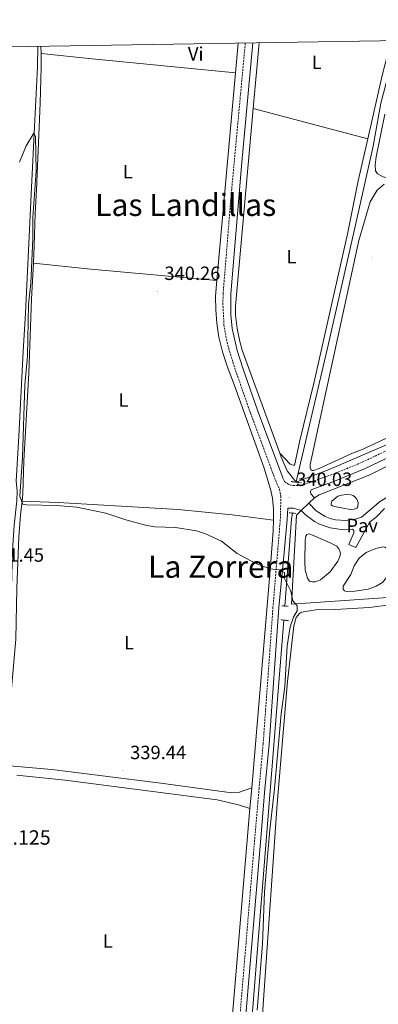
# Model space of a CAD drawing. Units: metres. Extents: x 610539 to 615042, y 4694214 to 4697256.
# Drawn here: x 612602 to 612789, y 4696456 to 4696968 of the extents above; entities that cross this region are included whole.
import ezdxf
from ezdxf.enums import TextEntityAlignment as Align

# ---------------------------------------------------------------- set-up
doc = ezdxf.new("R2010")
doc.units = ezdxf.units.M
doc.header["$MEASUREMENT"] = 0
doc.linetypes.add('TRAZOS', pattern=[0.75, 0.5, -0.25])
doc.linetypes.add('TRAZOSX2', pattern=[1.5, 1, -0.5])
for name, color, linetype, lineweight in [('Carátula', 7, 'Continuous', 5), ('Level 12', 142, 'Continuous', 0), ('Level 13', 5, 'Continuous', 0), ('Level 20', 19, 'Continuous', 0), ('Level 21', 19, 'Continuous', 0), ('Level 26', 92, 'Continuous', 0), ('Level 36', 19, 'Continuous', 40), ('Level 37', 92, 'Continuous', 0), ('Level 41', 39, 'Continuous', 0), ('Level 44', 19, 'Continuous', 0), ('Level 45', 19, 'Continuous', 0), ('Level 5', 36, 'Continuous', 0), ('Level 51', 144, 'Continuous', 13), ('Level 61', 19, 'Continuous', 0), ('Level 7', 1, 'Continuous', 0)]:
    doc.layers.add(name, color=color, linetype=linetype, lineweight=lineweight)
doc.styles.add('Arial', font='ARIAL.TTF', dxfattribs={"height": 0.2})

# ---------------------------------------------------------------- blocks, each defined once
blk = doc.blocks.new('5PATER')
at = {"layer": 'Carátula', "linetype": 'Continuous', "lineweight": 5}
h = blk.add_hatch(color=250, dxfattribs=at)
edge = h.paths.add_edge_path()
edge.add_ellipse((0, 0), major_axis=(-1.33, -1.34), ratio=0.999422, start_angle=0, end_angle=360)

msp = doc.modelspace()

# ---------------------------------------------------------------- linework, layer by layer
at = {"layer": 'Level 12', "color": 142, "linetype": 'Continuous', "lineweight": 0}
for points in [[(612766.98, 4696714.72, 338.73), (612765.09, 4696715.24, 338.73), (612764.49, 4696715.82, 338.73), (612764.48, 4696716.68, 338.73), (612764.84, 4696717.82, 338.73), (612767.88, 4696720.33, 338.73), (612769.76, 4696720.89, 338.73), (612772.39, 4696721.19, 338.73), (612774.65, 4696721.11, 338.73), (612775.89, 4696720.75, 338.73), (612776.93, 4696719.9, 338.73), (612777.69, 4696718.83, 338.73), (612778.52, 4696717.01, 338.73), (612778.28, 4696714.75, 338.73), (612777.8, 4696714.1, 338.73), (612776.41, 4696713.54, 338.73), (612774.26, 4696713.46, 338.73), (612766.98, 4696714.72, 338.73)], [(612763.83, 4696680.89, 338.73), (612758.93, 4696676.74, 338.73), (612756.3, 4696675.74, 338.73), (612754.69, 4696675.67, 338.73), (612753.56, 4696675.92, 338.73), (612752.96, 4696676.29, 338.73), (612752.08, 4696677.68, 338.73), (612750.9, 4696681.81, 338.73), (612750.63, 4696686.22, 338.73), (612750.88, 4696697.47, 338.73), (612751.23, 4696699.47, 338.73), (612751.76, 4696700.44, 338.73), (612752.94, 4696700.67, 338.73), (612754.72, 4696700.1, 338.73), (612763.86, 4696696.12, 338.73), (612767.44, 4696694.39, 338.73), (612768.47, 4696693, 338.73), (612768.97, 4696691.87, 338.73), (612769.26, 4696690.26, 338.73), (612768.75, 4696688.37, 338.73), (612767.85, 4696686.43, 338.73), (612763.83, 4696680.89, 338.73)], [(612776.39, 4696684.05, 338.73), (612778.92, 4696688.12, 338.73), (612782.55, 4696690.96, 338.73), (612787.74, 4696693.12, 338.73), (612791.23, 4696694.02, 338.73), (612792.31, 4696693.77, 338.73), (612793.17, 4696693.35, 338.73), (612793.83, 4696692.55, 338.73), (612794.11, 4696691.96, 338.73), (612794.51, 4696689.92, 338.73), (612794.45, 4696681.25, 338.73), (612793.19, 4696678.06, 338.73), (612791.07, 4696675.4, 338.73), (612787.76, 4696673.48, 338.73), (612783.63, 4696671.97, 338.73), (612776.7, 4696670.87, 338.73), (612772.24, 4696670.76, 338.73), (612771.37, 4696671.13, 338.73), (612770.61, 4696671.98, 338.73), (612770.65, 4696673.49, 338.73), (612774.72, 4696679.56, 338.73), (612776.39, 4696684.05, 338.73)]]:
    msp.add_polyline3d(points, dxfattribs=at)
at = {"layer": 'Level 13', "color": 5, "linetype": 'Continuous', "lineweight": 0, "ltscale": 0.5}
for points in [[(612716.02, 4696956.25, 340.73), (612714.63, 4696940.76, 340.66)], [(612726.98, 4696956.43, 341.02), (612723.89, 4696922.17, 340.88)], [(612798.92, 4696957.59, 340.93), (612790.24, 4696924.94, 340.8), (612786.25, 4696902.66, 340.8), (612776.9, 4696860.68, 340.8), (612762.28, 4696796.63, 340.47), (612746.5, 4696729.33, 339.98), (612746.28, 4696727.62, 339.97)], [(612611.79, 4696954.56, 340.2), (612611.62, 4696943.94, 340.14), (612609.98, 4696912.69, 340.14), (612608.52, 4696881.09, 339.65), (612605.43, 4696815.69, 339.65), (612604.15, 4696795.6, 339.65), (612601.83, 4696751.63, 338.99), (612600.5, 4696728.2, 339.07), (612600.95, 4696723.12, 338.91), (612600.81, 4696717.95, 338.82), (612599.5, 4696705.29, 338.58), (612598.66, 4696691.88, 338.58), (612597.89, 4696666.47, 338.58), (612595.13, 4696627.34, 338.58), (612592.31, 4696603.69, 338.58), (612591.13, 4696597.04, 338.58), (612590.1, 4696587.19, 338.58), (612589.61, 4696577.1, 338.25), (612588.41, 4696551.15, 338.25), (612587.8, 4696527.1, 338.25), (612588.01, 4696521.84, 338.25), (612587.36, 4696516.49, 338.25), (612586.01, 4696511.49, 338.25)], [(612714.63, 4696940.76, 340.66), (612704.91, 4696832.63, 340.16)], [(612723.89, 4696922.17, 340.88), (612714.63, 4696819.28, 340.48), (612714.71, 4696814.63, 340.48), (612715.42, 4696807.7, 340.48), (612716.82, 4696800.87, 340.48), (612718.12, 4696796.41, 340.48), (612737.66, 4696742.74, 340.16)], [(612909.6, 4696864.26, 341.42), (612905.2, 4696851.75, 341.31), (612899.99, 4696841.3, 341.15), (612889.08, 4696822.22, 340.98), (612879.05, 4696805.96, 340.98), (612870.42, 4696793.64, 340.98), (612864.62, 4696788.35, 340.98), (612858.27, 4696784.29, 340.98), (612798.35, 4696749.29, 340.98), (612763.44, 4696734.19, 340.65), (612746.28, 4696727.62, 339.97)], [(612704.91, 4696832.63, 340.16), (612704.74, 4696830.66, 340.15), (612704.31, 4696824.24, 340.31), (612704.4, 4696817.39, 340.31), (612704.92, 4696810.45, 340.31), (612705.96, 4696803.13, 340.31), (612707.83, 4696795.43, 340.31), (612710.25, 4696788.08, 340.15), (612714.11, 4696778.02, 340.15), (612729.53, 4696734.91, 340.15), (612732.89, 4696723.98, 340.15), (612733.82, 4696719.25, 340.15), (612734.38, 4696713.61, 340.15), (612734.33, 4696707.89, 340.06)], [(612737.66, 4696742.74, 340.16), (612738.43, 4696740.63, 340.15), (612741.58, 4696733.56, 339.98), (612746.28, 4696727.62, 339.97)], [(612744.22, 4696711.54, 339.84), (612743.84, 4696708.58, 339.82), (612740.28, 4696663.15, 339.46)], [(612734.33, 4696707.89, 340.06), (612734.28, 4696702.36, 339.98), (612732.82, 4696683.82, 339.65), (612723.08, 4696568.55, 339.32)], [(612739.81, 4696655.8, 339.44), (612722.44, 4696439.02, 338.64), (612718.69, 4696394.6, 338.14), (612711.9, 4696318.19, 338.14), (612710.05, 4696285.55, 338.14), (612703.49, 4696206.26, 337.82), (612703.42, 4696205.29, 337.82)], [(612723.08, 4696568.55, 339.32), (612722.16, 4696557.72, 339.28)], [(612722.16, 4696557.72, 339.28), (612709.43, 4696406.97, 338.84)]]:
    msp.add_polyline3d(points, dxfattribs=at)
at = {"layer": 'Level 20', "color": 19, "linetype": 'Continuous', "lineweight": 0, "ltscale": 0.5}
for points in [[(612755.72, 4696719.46, 339.93), (612758.23, 4696720.99, 339.93), (612784.53, 4696731.48, 340.75), (612831.71, 4696755.29, 341.24), (612839.34, 4696751.83, 340.92), (612857.41, 4696720.99, 340.42), (612852.29, 4696694.67, 340.1), (612796.43, 4696667.79, 340.1), (612743.84, 4696664.05, 340.26), (612746.46, 4696710.52, 340.59), (612748.82, 4696712.8, 340.42)], [(612748.82, 4696712.8, 340.42), (612752.78, 4696716.63, 340.14)], [(612752.78, 4696716.63, 340.14), (612755.72, 4696719.46, 339.93)]]:
    msp.add_polyline3d(points, dxfattribs=at)
at = {"layer": 'Level 21', "color": 19, "linetype": 'TRAZOSX2', "lineweight": 0}
for points in [[(612719.73, 4696956.31, 340.7), (612712.43, 4696877.73, 340.54), (612708.19, 4696825.76, 340.32), (612708.07, 4696820.76, 340.37), (612708.62, 4696809.55, 340.34), (612709.89, 4696802.05, 340.28), (612711.09, 4696797.21, 340.27), (612714.67, 4696785.77, 340.27), (612722.4, 4696763.71, 340.26), (612735.56, 4696728.35, 340.1), (612737.46, 4696724.06, 339.94), (612738.29, 4696720.27, 339.94), (612737.95, 4696708.15, 339.93), (612734.14, 4696662.52, 340.1), (612729.03, 4696591.4, 339.43), (612726.91, 4696568.23, 339.61), (612724.33, 4696538.34, 339.13), (612717.02, 4696450.53, 339.11)], [(612931.86, 4696959.74, 341.85), (612928.27, 4696941.8, 341.74), (612916.51, 4696875.22, 341.34), (612913.4, 4696863.81, 341.24), (612908.59, 4696851.08, 341.08), (612902.83, 4696838.45, 341.08), (612895.11, 4696825.12, 341.1), (612879.06, 4696799.98, 341.15), (612875.74, 4696795.26, 341.08), (612870.55, 4696788.71, 341.25), (612867.17, 4696785.96, 341.25), (612852.36, 4696777.2, 341.23), (612817.67, 4696757.3, 341.04), (612795.03, 4696744.89, 340.91), (612780.25, 4696737.86, 340.89), (612764.77, 4696731.58, 340.59), (612761.36, 4696730.37, 340.47)], [(612740.11, 4696727.92, 340.03), (612742.39, 4696726.39, 340.03), (612744.71, 4696725.82, 340.03), (612750.09, 4696726.16, 340.36), (612761.36, 4696730.37, 340.47)], [(612761.36, 4696730.37, 340.47), (612758.13, 4696729.23, 340.36)]]:
    msp.add_polyline3d(points, dxfattribs=at)
at = {"layer": 'Level 21', "color": 19, "linetype": 'Continuous', "lineweight": 0}
for points in [[(612723.72, 4696956.37, 340.71), (612717.76, 4696892.32, 340.58), (612712.18, 4696825.61, 340.32), (612712.26, 4696814.73, 340.44), (612712.9, 4696807.61, 340.29), (612715.54, 4696796.2, 340.27), (612718.45, 4696787.03, 340.27), (612726.15, 4696765.06, 340.26), (612739.26, 4696729.86, 340.1), (612739.28, 4696729.79, 340.1), (612740.11, 4696727.92, 340.03)], [(612928.49, 4696921.75, 341.62), (612920.07, 4696874.43, 341.34), (612916.87, 4696862.69, 341.24), (612911.96, 4696849.68, 341.08), (612906.09, 4696836.82, 341.08), (612903.4, 4696831.87, 341.08), (612884.9, 4696802.13, 341.21), (612878.67, 4696793.09, 341.08), (612873.16, 4696786.14, 341.25), (612869.28, 4696782.98, 341.25), (612862.86, 4696779.08, 341.25), (612796.71, 4696741.65, 340.91), (612781.72, 4696734.53, 340.89), (612766.11, 4696728.19, 340.59), (612754.05, 4696723.58, 340.1), (612753.74, 4696722.77, 339.93), (612753.91, 4696721.64, 339.77), (612755.72, 4696719.46, 339.93)], [(612706.31, 4696204.08, 338.62), (612702.19, 4696204.67, 338.62), (612700.66, 4696205.09, 338.62), (612700.32, 4696205.7, 338.62), (612699.89, 4696209.76, 338.62), (612703.15, 4696238.98, 338.62), (612709.04, 4696315.59, 338.46), (612711.99, 4696348.78, 338.68), (612720.08, 4696450.28, 339.11), (612727.39, 4696538.08, 339.13), (612729.96, 4696567.95, 339.61), (612732.09, 4696591.15, 339.43), (612737.2, 4696662.3, 340.1), (612739.91, 4696690.93, 340), (612741.54, 4696708.13, 339.93), (612741.93, 4696714.06, 339.94), (612744.89, 4696714.04, 339.94), (612748.82, 4696712.8, 339.94)]]:
    msp.add_polyline3d(points, dxfattribs=at)
at = {"layer": 'Level 21', "color": 19, "linetype": 'Continuous', "lineweight": 13}
for points in [[(612752.78, 4696716.63, 339.93), (612756.65, 4696712.68, 339.93), (612761.34, 4696709.77, 339.98), (612763.91, 4696708.75, 340.01), (612766.59, 4696708.05, 340.06), (612772.09, 4696707.61, 340.18), (612777.55, 4696708.5, 340.34), (612780.15, 4696709.42, 340.42), (612787.88, 4696715.92, 340.59), (612789.64, 4696717.44, 340.92), (612794.87, 4696720.63, 341.25), (612814.41, 4696730.03, 341.35), (612818.5, 4696738.58, 341.35), (612823.02, 4696740.65, 341.35)], [(612748.82, 4696712.8, 339.77), (612750.92, 4696710.73, 339.79), (612755.68, 4696707.23, 339.87), (612758.29, 4696705.85, 339.91), (612763.84, 4696703.84, 340.03), (612769.67, 4696702.93, 340.18), (612775.57, 4696703.15, 340.34), (612776.3, 4696702.39, 340.37), (612776.26, 4696701.31, 340.37), (612773.59, 4696695.2, 340.37), (612777.21, 4696693.63, 340.37), (612784.59, 4696706.96, 340.53), (612785.46, 4696707.52, 340.57), (612788.02, 4696709.65, 340.66), (612792.24, 4696713.97, 340.92)]]:
    msp.add_polyline3d(points, dxfattribs=at)
at = {"layer": 'Level 21', "color": 1, "linetype": 'TRAZOS', "lineweight": 0}
for points in [[(612743.58, 4696727.97, 339.94), (612748.91, 4696727.28, 339.94)], [(612742.48, 4696711.7, 339.94), (612746.04, 4696711.37, 339.94)], [(612738.68, 4696663.25, 339.98), (612742.07, 4696663.03, 339.98)], [(612738.41, 4696655.96, 340.06), (612742.25, 4696655.51, 340.06)]]:
    msp.add_polyline3d(points, dxfattribs=at)
at = {"layer": 'Level 36', "color": 92, "linetype": 'Continuous', "lineweight": 0}
for points in [[(612795.69, 4696957.54, 340.94), (612791.04, 4696939.31, 340.94), (612783.47, 4696906.45, 340.94)], [(612613.46, 4696950.85, 340.49), (612613.56, 4696943.72, 340.39), (612613.05, 4696925.06, 340.39), (612611.16, 4696879.84, 340.23), (612610.3, 4696867.46, 340.23), (612609.9, 4696850.83, 340.23), (612609.43, 4696841.71, 340.23)], [(612613.41, 4696954.59, 340.55), (612613.46, 4696950.85, 340.49)], [(612613.46, 4696950.85, 340.49), (612640.07, 4696948.02, 340.33), (612714.63, 4696940.76, 340.66)], [(612723.89, 4696922.17, 341.1), (612783.47, 4696906.45, 340.94)], [(612792.32, 4696919.21, 340.87), (612787.87, 4696897.12, 341.11), (612787.38, 4696892.91, 341.11), (612787.53, 4696889.79, 341.11), (612788.51, 4696888.14, 341.11), (612791.49, 4696886.67, 341.11), (612799.9, 4696884.37, 340.95)], [(612783.47, 4696906.45, 340.94), (612778.4, 4696884.48, 340.94), (612773.02, 4696857.72, 340.77), (612755.54, 4696779.96, 340.61), (612748.1, 4696749.36, 340.44), (612745.4, 4696736.36, 340.44), (612743.03, 4696736.97, 340.44), (612737.66, 4696742.74, 340.44)], [(612791.95, 4696882.87, 340.95), (612788.38, 4696879.6, 340.95), (612784.79, 4696873.69, 340.95), (612778.9, 4696853.55, 340.95), (612753.54, 4696736.84, 340.78), (612753.56, 4696735.17, 340.78), (612753.79, 4696734.26, 340.78), (612754.49, 4696733.78, 340.78), (612755.3, 4696733.74, 340.78), (612758.2, 4696734.69, 340.78), (612775.54, 4696742.7, 340.78), (612780.57, 4696744.64, 340.78), (612805.51, 4696756.3, 340.78)], [(612609.43, 4696841.71, 340.23), (612608.49, 4696823.15, 340.23), (612607.08, 4696784.31, 340.23), (612604.47, 4696738.79, 340.06), (612604.02, 4696721.63, 339.9), (612603.55, 4696717.67, 339.72)], [(612704.91, 4696832.63, 340.16), (612639.37, 4696838.47, 340.32), (612609.43, 4696841.71, 340.23)], [(612603.55, 4696717.67, 339.72), (612602.72, 4696710.68, 339.41), (612601.85, 4696699.21, 339.41), (612600.83, 4696672.44, 339.41), (612600.37, 4696645.93, 339.41), (612596.58, 4696602.21, 339.41), (612594.14, 4696586.59, 339.41), (612593.7, 4696581.42, 339.41), (612596.95, 4696579.93, 339.41), (612619.07, 4696578.1, 339.41), (612675.83, 4696570.95, 339.57), (612712.71, 4696565.82, 339.57), (612716.11, 4696566.02, 339.57), (612723.08, 4696568.55, 339.32)], [(612603.55, 4696717.67, 339.72), (612622.35, 4696717.11, 339.72), (612684.86, 4696713.41, 339.72), (612712.89, 4696710.54, 339.72), (612734.33, 4696707.89, 340.06)], [(612728.05, 4696440.5, 340.2), (612736.37, 4696560.19, 340.2), (612741.69, 4696623.92, 340.2), (612745, 4696652.91, 340.04), (612746.14, 4696657.23, 340.04), (612747.89, 4696659.19, 340.04), (612749.06, 4696660.01, 339.87), (612756.42, 4696661.23, 339.71), (612766.54, 4696661.35, 339.71), (612784.12, 4696662.36, 339.71), (612795.14, 4696663.79, 339.71)], [(612722.16, 4696557.72, 339.28), (612716.2, 4696559.62, 339.28), (612705.11, 4696562.17, 339.28), (612625.91, 4696572.53, 339.12), (612600.86, 4696575.07, 338.95)]]:
    msp.add_polyline3d(points, dxfattribs=at)
at = {"layer": 'Level 5', "color": 36, "linetype": 'Continuous', "lineweight": 0}
for points in [[(612667.79, 4696705.27, 340), (612657.55, 4696707.96, 340), (612647.13, 4696711.57, 340), (612632, 4696714.55, 340), (612621.42, 4696715.53, 340), (612606.04, 4696715.83, 340), (612603.97, 4696716.21, 340), (612602.35, 4696720.17, 340), (612603.76, 4696740.73, 340), (612605.08, 4696778.37, 340), (612606.46, 4696793.32, 340), (612606.96, 4696820.35, 340), (612608.13, 4696831.34, 340), (612609.09, 4696854.58, 340), (612609.15, 4696865.48, 340), (612610.98, 4696889.82, 340), (612610.6, 4696907.7, 340), (612609.72, 4696909.33, 340), (612605.72, 4696902.84, 340), (612602.31, 4696894.27, 340)], [(612725.86, 4696452.68, 340), (612728.77, 4696487.29, 340), (612729.8, 4696514.2, 340), (612730.51, 4696524.68, 340), (612732.51, 4696546.55, 340), (612734.95, 4696567.98, 340), (612738.46, 4696607.03, 340), (612740.27, 4696621.2, 340), (612741.58, 4696642.42, 340), (612743.1, 4696652.31, 340), (612744.87, 4696657.37, 340), (612746.66, 4696660.65, 340), (612746.69, 4696663.28, 340), (612744.43, 4696665.77, 340), (612743.45, 4696670.8, 340), (612740.17, 4696677.41, 340), (612740.19, 4696680.65, 340), (612737.36, 4696682.03, 340), (612732.44, 4696682.47, 340), (612724.83, 4696685.52, 340), (612715.53, 4696690.54, 340), (612707.32, 4696696.97, 340), (612699.03, 4696700.75, 340), (612694.31, 4696702.35, 340), (612683.44, 4696703.96, 340), (612672.71, 4696704.38, 340), (612667.79, 4696705.27, 340)]]:
    msp.add_polyline3d(points, dxfattribs=at)
at = {"layer": 'Level 51', "color": 142, "linetype": 'Continuous', "lineweight": 0}
for points in [[(612766.98, 4696714.72, 338.73), (612765.09, 4696715.24, 338.73), (612764.49, 4696715.82, 338.73), (612764.48, 4696716.68, 338.73), (612764.84, 4696717.82, 338.73), (612767.88, 4696720.33, 338.73), (612769.76, 4696720.89, 338.73), (612772.39, 4696721.19, 338.73), (612774.65, 4696721.11, 338.73), (612775.89, 4696720.75, 338.73), (612776.93, 4696719.9, 338.73), (612777.69, 4696718.83, 338.73), (612778.52, 4696717.01, 338.73), (612778.28, 4696714.75, 338.73), (612777.8, 4696714.1, 338.73), (612776.41, 4696713.54, 338.73), (612774.26, 4696713.46, 338.73), (612766.98, 4696714.72, 338.73)], [(612763.83, 4696680.89, 338.73), (612758.93, 4696676.74, 338.73), (612756.3, 4696675.74, 338.73), (612754.69, 4696675.67, 338.73), (612753.56, 4696675.92, 338.73), (612752.96, 4696676.29, 338.73), (612752.08, 4696677.68, 338.73), (612750.9, 4696681.81, 338.73), (612750.63, 4696686.22, 338.73), (612750.88, 4696697.47, 338.73), (612751.23, 4696699.47, 338.73), (612751.76, 4696700.44, 338.73), (612752.94, 4696700.67, 338.73), (612754.72, 4696700.1, 338.73), (612763.86, 4696696.12, 338.73), (612767.44, 4696694.39, 338.73), (612768.47, 4696693, 338.73), (612768.97, 4696691.87, 338.73), (612769.26, 4696690.26, 338.73), (612768.75, 4696688.37, 338.73), (612767.85, 4696686.43, 338.73), (612763.83, 4696680.89, 338.73)], [(612776.39, 4696684.05, 338.73), (612778.92, 4696688.12, 338.73), (612782.55, 4696690.96, 338.73), (612787.74, 4696693.12, 338.73), (612791.23, 4696694.02, 338.73), (612792.31, 4696693.77, 338.73), (612793.17, 4696693.35, 338.73), (612793.83, 4696692.55, 338.73), (612794.11, 4696691.96, 338.73), (612794.51, 4696689.92, 338.73), (612794.45, 4696681.25, 338.73), (612793.19, 4696678.06, 338.73), (612791.07, 4696675.4, 338.73), (612787.76, 4696673.48, 338.73), (612783.63, 4696671.97, 338.73), (612776.7, 4696670.87, 338.73), (612772.24, 4696670.76, 338.73), (612771.37, 4696671.13, 338.73), (612770.61, 4696671.98, 338.73), (612770.65, 4696673.49, 338.73), (612774.72, 4696679.56, 338.73), (612776.39, 4696684.05, 338.73)]]:
    msp.add_polyline3d(points, close=True, dxfattribs=at)
at = {"layer": 'Level 61', "color": 19, "linetype": 'Continuous', "lineweight": 0}
msp.add_lwpolyline([(611414.16, 4696935.17), (614842.37, 4696990.68), (614880.35, 4694677.5), (611451.04, 4694621.99), (611414.16, 4696935.17)], close=True, dxfattribs=at)

# ---------------------------------------------------------------- block references
at = {"layer": 'Level 7', "color": 19, "linetype": 'Continuous', "lineweight": 0, "xscale": 0.09999983015004542, "yscale": 0.09999983015004542}
for p in [(612785.22, 4696844.54, 341.02), (612673.88, 4696826.97, 340.27), (612742.47, 4696719.71, 340.03), (612656.05, 4696577.47, 339.44)]:
    msp.add_blockref('5PATER', p, dxfattribs=at)

# ---------------------------------------------------------------- texts
at = {"layer": 'Level 26', "color": 19, "linetype": 'Continuous', "lineweight": 0, "style": 'Arial'}
msp.add_text('Pav', height=7, dxfattribs=at).set_placement((612780.57, 4696705.07, 340.4), align=Align.MIDDLE_CENTER)
at = {"layer": 'Level 37', "color": 92, "linetype": 'Continuous', "lineweight": 0, "style": 'Arial'}
for s, p in [('Vi', (612693.93, 4696950.66, 340.57)), ('L', (612756.88, 4696946.27, 340.84)), ('L', (612658.57, 4696889.33, 340.38)), ('L', (612743.77, 4696845.1, 340.56)), ('L', (612656.38, 4696770.45, 340.14)), ('L', (612659.23, 4696644.03, 339.7)), ('L', (612648.15, 4696488.73, 339.02))]:
    msp.add_text(s, height=7, dxfattribs=at).set_placement(p, align=Align.MIDDLE_CENTER)
at = {"layer": 'Level 41', "color": 19, "linetype": 'Continuous', "lineweight": 0, "style": 'Arial'}
for s, p in [('340.26', (612677.63, 4696830.72, 340.27)), ('340.03', (612746.22, 4696723.46, 340.03)), ('341.45', (612585.84, 4696684.02, 341.45)), ('339.44', (612659.8, 4696581.22, 339.44))]:
    msp.add_text(s, height=7, dxfattribs=at).set_placement(p, align=Align.BOTTOM_LEFT)
at = {"layer": 'Level 44', "color": 19, "linetype": 'Continuous', "lineweight": 0, "style": 'Arial'}
msp.add_text('K.125', height=7.5, dxfattribs=at).set_placement((612591.97, 4696536.52, 339.01), align=Align.BOTTOM_LEFT)
at = {"layer": 'Level 45', "color": 19, "linetype": 'Continuous', "lineweight": 0, "style": 'Arial'}
for s, p in [('Las Landillas', (612688.7, 4696872.01, 340.38)), ('La Zorrera', (612706.94, 4696683.6, 339.94))]:
    msp.add_text(s, height=11.5, dxfattribs=at).set_placement(p, align=Align.MIDDLE_CENTER)

doc.saveas('drawing.dxf')
